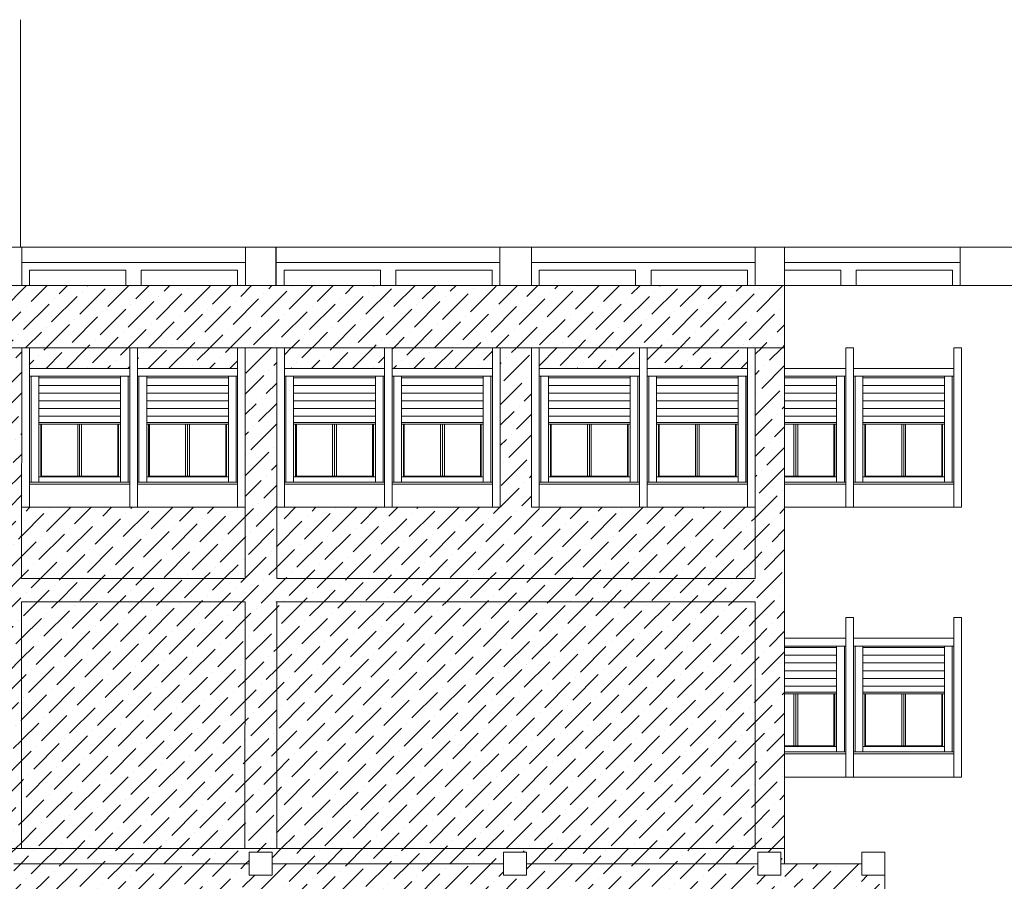
# Model space of a CAD drawing. Extents: x 2505180 to 2506923, y 4551187 to 4551459.
# Drawn here: x 2505265 to 2505278, y 4551205 to 4551216 of the extents above; entities that cross this region are included whole.
import ezdxf

# ---------------------------------------------------------------- set-up
doc = ezdxf.new("R2010")
doc.units = 0
doc.header["$MEASUREMENT"] = 0
doc.layers.get('0').update_dxf_attribs({"linetype": 'CONTINUOUS', "lineweight": 5})
pattern_1 = [(45, (0, 0), (0.0994368911044, 0.364601934049), [0.46875, -0.09375, 0, -0.09375])]

msp = doc.modelspace()

# ---------------------------------------------------------------- hatches: boundary and pattern name
at = {"lineweight": 5, "ltscale": 1.5}
h = msp.add_hatch(dxfattribs=at)
h.set_pattern_fill('ANSI36,_O', color=254, scale=1.5)
h.set_pattern_definition(pattern_1)
h.paths.add_polyline_path([(2505275.01492, 4551212.36015), (2505258.11992, 4551212.36015), (2505258.11992, 4551211.55515), (2505275.01492, 4551211.55515)])
h = msp.add_hatch(dxfattribs=at)
h.set_pattern_fill('ANSI36,_O', color=254, scale=1.5)
h.set_pattern_definition(pattern_1)
h.paths.add_polyline_path([(2505268.42438, 4551211.55515), (2505268.01492, 4551211.55515), (2505268.01492, 4551208.56015), (2505265.11492, 4551208.56015), (2505265.11742, 4551211.55515), (2505264.71046, 4551211.55515), (2505264.71492, 4551208.56015), (2505258.51492, 4551208.56015), (2505258.51492, 4551209.48515), (2505258.51492, 4551211.55515), (2505258.11992, 4551211.55515), (2505258.11992, 4551205.06015), (2505258.51492, 4551205.06015), (2505258.51492, 4551208.26015), (2505264.71537, 4551208.26015), (2505264.72013, 4551205.06015), (2505265.112, 4551205.06015), (2505265.11467, 4551208.26015), (2505268.01467, 4551208.26015), (2505268.012, 4551205.06015), (2505268.42438, 4551205.06015), (2505268.42438, 4551208.26015), (2505274.63133, 4551208.26015), (2505274.63133, 4551205.06015), (2505275.01492, 4551205.06015), (2505275.01492, 4551211.55515), (2505274.63133, 4551211.55515), (2505274.63133, 4551209.48515), (2505274.63133, 4551208.56015), (2505268.42438, 4551208.56015)])
at = {"lineweight": 5}
h = msp.add_hatch(dxfattribs=at)
h.set_pattern_fill('ANSI36,_O', color=52, scale=1.5)
h.set_pattern_definition(pattern_1)
h.paths.add_polyline_path([(2505264.71354, 4551209.48515), (2505261.81046, 4551209.48515), (2505261.81046, 4551211.55515), (2505261.4035, 4551211.55515), (2505261.4035, 4551209.48515), (2505258.51492, 4551209.48515), (2505258.51492, 4551208.56015), (2505264.71492, 4551208.56015)])
h.paths.add_polyline_path([(2505268.01492, 4551209.48515), (2505265.11569, 4551209.48515), (2505265.11492, 4551208.56015), (2505268.01492, 4551208.56015)])
h.paths.add_polyline_path([(2505274.63133, 4551209.48515), (2505271.73133, 4551209.48515), (2505271.73133, 4551211.55515), (2505271.32438, 4551211.55515), (2505271.32438, 4551209.48515), (2505268.42438, 4551209.48515), (2505268.42438, 4551208.56015), (2505274.63133, 4551208.56015)])
h.paths.add_polyline_path([(2505273.13133, 4551211.55515), (2505271.83133, 4551211.55515), (2505271.83133, 4551211.28515), (2505273.13133, 4551211.28515)])
h.paths.add_polyline_path([(2505274.53133, 4551211.55515), (2505273.23133, 4551211.55515), (2505273.23133, 4551211.28515), (2505274.53133, 4551211.28515)])
h.paths.add_polyline_path([(2505271.22438, 4551211.55515), (2505271.21492, 4551211.55515), (2505269.92438, 4551211.55515), (2505269.92438, 4551211.28515), (2505271.22438, 4551211.28515)])
h.paths.add_polyline_path([(2505269.82438, 4551211.55515), (2505268.52438, 4551211.55515), (2505268.52438, 4551211.28515), (2505269.82438, 4551211.28515)], flags=17)
h.paths.add_polyline_path([(2505267.91742, 4551211.55515), (2505266.61742, 4551211.55515), (2505266.61742, 4551211.28515), (2505267.91742, 4551211.28515)])
h.paths.add_polyline_path([(2505266.51742, 4551211.55515), (2505265.21742, 4551211.55515), (2505265.21742, 4551211.28515), (2505266.51742, 4551211.28515)])
h.paths.add_polyline_path([(2505264.61046, 4551211.55515), (2505263.31046, 4551211.55515), (2505263.31046, 4551211.28515), (2505264.61046, 4551211.28515)])
h.paths.add_polyline_path([(2505263.21046, 4551211.55515), (2505261.91046, 4551211.55515), (2505261.91046, 4551211.28515), (2505263.21046, 4551211.28515)])
h.paths.add_polyline_path([(2505261.3035, 4551211.55515), (2505260.0035, 4551211.55515), (2505260.0035, 4551211.28515), (2505261.3035, 4551211.28515)], flags=17)
h.paths.add_polyline_path([(2505259.9035, 4551211.55515), (2505258.6035, 4551211.55515), (2505258.6035, 4551211.28515), (2505259.9035, 4551211.28515)], flags=17)
h = msp.add_hatch(dxfattribs=at)
h.set_pattern_fill('ANSI36,_O', color=52, scale=1.5)
h.set_pattern_definition(pattern_1)
h.paths.add_polyline_path([(2505264.71492, 4551208.26015), (2505258.51492, 4551208.26015), (2505258.51492, 4551205.06015), (2505264.71492, 4551205.06015)])
h.paths.add_polyline_path([(2505274.63133, 4551208.26015), (2505268.42438, 4551208.26015), (2505268.42438, 4551205.06015), (2505274.63133, 4551205.06015)])
h = msp.add_hatch(dxfattribs=at)
h.set_pattern_fill('ANSI36,_O', color=52, scale=1.5)
h.set_pattern_definition(pattern_1)
h.paths.add_polyline_path([(2505268.01467, 4551208.26015), (2505265.11492, 4551208.26015), (2505265.11492, 4551205.06015), (2505268.012, 4551205.06015)])
at = {"lineweight": 5, "ltscale": 1.5}
h = msp.add_hatch(dxfattribs=at)
h.set_pattern_fill('ANSI36,_O', color=254, scale=1.5)
h.set_pattern_definition(pattern_1)
h.paths.add_polyline_path([(2505275.01492, 4551205.06015), (2505258.11992, 4551205.06015), (2505258.11992, 4551205.01015), (2505258.31492, 4551205.01015), (2505258.31492, 4551204.86015), (2505261.36492, 4551204.86015), (2505261.36492, 4551205.01057), (2505261.66492, 4551205.01057), (2505261.66492, 4551204.86057), (2505264.71492, 4551204.86057), (2505264.71492, 4551205.01015), (2505265.01492, 4551205.01015), (2505265.01492, 4551204.86015), (2505268.06492, 4551204.86015), (2505268.06492, 4551205.01015), (2505268.36492, 4551205.01015), (2505268.36492, 4551204.86015), (2505271.36492, 4551204.86015), (2505271.36492, 4551205.01015), (2505271.66492, 4551205.01015), (2505271.66492, 4551204.86015), (2505274.66492, 4551204.86015), (2505274.66492, 4551205.01015), (2505274.96492, 4551205.01015), (2505274.96492, 4551204.86015), (2505275.01492, 4551204.86015)])
at = {"lineweight": 5}
h = msp.add_hatch(dxfattribs=at)
h.set_pattern_fill('ANSI36,_O', color=52, scale=1.5)
h.set_pattern_definition(pattern_1)
h.paths.add_polyline_path([(2505263.21492, 4551204.55515), (2505263.31492, 4551204.55515), (2505263.31492, 4551204.28515), (2505264.61492, 4551204.28515), (2505264.61492, 4551204.55515), (2505264.71492, 4551204.55515), (2505264.71492, 4551201.71307), (2505265.11492, 4551201.71307), (2505265.11492, 4551204.55515), (2505265.21492, 4551204.55515), (2505265.21492, 4551204.28515), (2505266.51492, 4551204.28515), (2505266.51492, 4551204.55515), (2505266.61492, 4551204.55515), (2505266.61492, 4551204.28515), (2505267.91492, 4551204.28515), (2505267.91492, 4551204.55515), (2505268.01492, 4551204.55515), (2505268.01492, 4551201.71307), (2505268.41492, 4551201.71307), (2505268.41492, 4551204.55515), (2505268.51492, 4551204.55515), (2505268.51492, 4551204.28515), (2505269.81492, 4551204.28515), (2505269.81492, 4551204.55515), (2505269.91492, 4551204.55515), (2505269.91492, 4551204.28515), (2505271.21492, 4551204.28515), (2505271.21492, 4551204.55515), (2505271.31492, 4551204.55515), (2505271.31492, 4551201.71307), (2505271.71492, 4551201.71307), (2505271.71492, 4551204.55515), (2505271.81492, 4551204.55515), (2505271.81492, 4551204.28515), (2505273.11492, 4551204.28515), (2505273.11492, 4551204.55515), (2505273.21492, 4551204.55515), (2505273.21492, 4551204.28515), (2505274.51492, 4551204.28515), (2505274.51492, 4551204.55515), (2505274.61492, 4551204.55515), (2505274.61492, 4551201.71307), (2505275.06492, 4551201.71307), (2505275.06492, 4551204.55515), (2505275.16492, 4551204.55515), (2505275.16492, 4551204.28515), (2505275.91492, 4551204.28515), (2505275.91492, 4551204.55515), (2505276.01492, 4551204.55515), (2505276.01492, 4551201.71307), (2505276.31492, 4551201.71307), (2505276.31492, 4551204.71015), (2505276.01492, 4551204.71015), (2505276.01492, 4551204.86015), (2505274.96492, 4551204.86015), (2505274.96492, 4551204.71015), (2505274.66492, 4551204.71015), (2505274.66492, 4551204.86015), (2505271.66492, 4551204.86015), (2505271.66492, 4551204.71015), (2505271.36492, 4551204.71015), (2505271.36492, 4551204.86015), (2505268.36492, 4551204.86015), (2505268.36492, 4551204.71015), (2505268.06492, 4551204.71015), (2505268.06492, 4551204.86015), (2505265.01492, 4551204.86015), (2505265.01492, 4551204.71015), (2505264.71492, 4551204.71015), (2505264.71492, 4551204.86057), (2505261.66492, 4551204.86057), (2505261.66492, 4551204.71057), (2505261.36492, 4551204.71057), (2505261.36492, 4551204.86015), (2505258.31492, 4551204.86015), (2505258.31492, 4551204.71015), (2505258.01492, 4551204.71015), (2505258.01492, 4551204.86015), (2505257.11992, 4551204.86015), (2505257.11992, 4551204.71015), (2505256.81992, 4551204.71015), (2505256.81992, 4551201.71307), (2505257.11992, 4551201.71307), (2505257.11992, 4551204.55515), (2505257.21992, 4551204.55515), (2505257.21992, 4551204.28515), (2505257.96992, 4551204.28515), (2505257.96992, 4551204.55515), (2505258.06992, 4551204.55515), (2505258.06992, 4551201.71307), (2505258.51492, 4551201.71307), (2505258.51492, 4551204.55515), (2505258.61492, 4551204.55515), (2505258.61492, 4551204.28515), (2505259.91492, 4551204.28515), (2505259.91492, 4551204.55515), (2505260.01492, 4551204.55515), (2505260.01492, 4551204.28515), (2505261.31492, 4551204.28515), (2505261.31492, 4551204.55515), (2505261.41492, 4551204.55515), (2505261.41492, 4551201.71307), (2505261.81492, 4551201.71307), (2505261.81492, 4551204.55515), (2505261.91492, 4551204.55515), (2505261.91492, 4551204.28515), (2505263.21492, 4551204.28515)])

# ---------------------------------------------------------------- linework, layer by layer
at = {"color": 253, "lineweight": 5}
for p, q in [((2505265.09966, 4551215.81015), (2505265.09966, 4551212.86015)), ((2505281.61492, 4551212.86015), (2505275.01492, 4551212.86015)), ((2505277.29399, 4551212.36015), (2505277.29399, 4551212.86015)), ((2505275.01492, 4551212.66015), (2505277.29399, 4551212.66015)), ((2505275.01492, 4551212.66015), (2505277.29399, 4551212.66015)), ((2505275.74399, 4551212.56015), (2505275.01492, 4551212.56015)), ((2505275.74399, 4551212.36015), (2505275.74399, 4551212.56015)), ((2505275.94399, 4551212.56015), (2505277.19399, 4551212.56015)), ((2505275.94399, 4551212.36015), (2505275.94399, 4551212.56015)), ((2505277.19399, 4551212.36015), (2505277.19399, 4551212.56015)), ((2505281.61492, 4551212.36015), (2505258.11992, 4551212.36015)), ((2505275.90977, 4551211.55515), (2505275.80977, 4551211.55515)), ((2505275.90977, 4551211.55515), (2505275.80977, 4551211.55515)), ((2505275.80977, 4551211.55515), (2505275.90977, 4551211.55515)), ((2505275.80977, 4551211.55515), (2505275.80977, 4551209.48515)), ((2505275.80977, 4551209.48515), (2505275.80977, 4551211.55515)), ((2505275.80977, 4551211.55515), (2505275.90977, 4551211.55515)), ((2505275.90977, 4551211.55515), (2505275.90977, 4551209.48515)), ((2505275.90977, 4551209.48515), (2505275.90977, 4551211.55515)), ((2505277.20977, 4551211.55515), (2505277.30977, 4551211.55515)), ((2505277.20977, 4551211.55515), (2505277.30977, 4551211.55515)), ((2505277.20977, 4551209.48515), (2505277.20977, 4551211.55515)), ((2505277.30977, 4551209.48515), (2505277.30977, 4551211.55515)), ((2505275.80977, 4551211.28515), (2505275.01492, 4551211.28515)), ((2505277.20977, 4551211.28515), (2505275.90977, 4551211.28515)), ((2505275.80977, 4551211.18515), (2505275.01492, 4551211.18515)), ((2505275.68977, 4551211.16515), (2505275.01492, 4551211.16515)), ((2505275.68977, 4551211.18515), (2505275.68977, 4551209.81015)), ((2505275.78977, 4551211.18515), (2505275.78977, 4551209.81015)), ((2505277.20977, 4551211.18515), (2505275.90977, 4551211.18515)), ((2505275.92977, 4551211.18515), (2505275.92977, 4551209.81015)), ((2505276.02977, 4551211.18515), (2505276.02977, 4551209.81015)), ((2505277.08977, 4551211.16515), (2505276.02977, 4551211.16515)), ((2505277.08977, 4551211.18515), (2505277.08977, 4551209.81015)), ((2505277.18977, 4551211.18515), (2505277.18977, 4551209.81015)), ((2505275.68977, 4551211.06515), (2505275.01492, 4551211.06515)), ((2505275.68977, 4551210.96515), (2505275.01492, 4551210.96515)), ((2505277.08977, 4551211.06515), (2505276.02977, 4551211.06515)), ((2505277.08977, 4551210.96515), (2505276.02977, 4551210.96515)), ((2505275.68977, 4551210.86515), (2505275.01492, 4551210.86515)), ((2505277.08977, 4551210.86515), (2505276.02977, 4551210.86515)), ((2505275.68977, 4551210.76515), (2505275.01492, 4551210.76515)), ((2505277.08977, 4551210.76515), (2505276.02977, 4551210.76515)), ((2505275.68977, 4551210.66515), (2505275.01492, 4551210.66515)), ((2505275.68977, 4551210.58515), (2505275.01492, 4551210.58515)), ((2505277.08977, 4551210.66515), (2505276.02977, 4551210.66515)), ((2505277.08977, 4551210.58515), (2505276.02977, 4551210.58515)), ((2505275.68977, 4551210.56515), (2505275.01492, 4551210.56515)), ((2505275.13477, 4551210.56515), (2505275.13477, 4551209.89015)), ((2505275.15977, 4551210.56515), (2505275.15977, 4551209.89015)), ((2505275.18477, 4551210.56515), (2505275.18477, 4551209.89015)), ((2505275.65477, 4551210.56515), (2505275.65477, 4551209.89015)), ((2505275.66477, 4551210.56515), (2505275.66477, 4551209.88015)), ((2505277.08977, 4551210.56515), (2505276.02977, 4551210.56515)), ((2505276.05477, 4551210.56515), (2505276.05477, 4551209.88015)), ((2505276.06477, 4551210.56515), (2505276.06477, 4551209.89015)), ((2505276.53477, 4551210.56515), (2505276.53477, 4551209.89015)), ((2505276.55977, 4551210.56515), (2505276.55977, 4551209.89015)), ((2505276.58477, 4551210.56515), (2505276.58477, 4551209.89015)), ((2505277.05477, 4551210.56515), (2505277.05477, 4551209.89015)), ((2505277.06477, 4551210.56515), (2505277.06477, 4551209.88015)), ((2505275.01492, 4551209.89015), (2505275.65477, 4551209.89015)), ((2505275.01492, 4551209.88015), (2505275.68977, 4551209.88015)), ((2505275.01492, 4551209.81015), (2505275.80977, 4551209.81015)), ((2505275.90977, 4551209.81015), (2505277.20977, 4551209.81015)), ((2505276.02977, 4551209.88015), (2505277.08977, 4551209.88015)), ((2505276.06477, 4551209.89015), (2505277.05477, 4551209.89015)), ((2505275.01492, 4551209.78515), (2505275.80977, 4551209.78515)), ((2505275.90977, 4551209.78515), (2505277.20977, 4551209.78515)), ((2505275.01492, 4551209.48515), (2505275.90977, 4551209.48515)), ((2505275.80977, 4551209.48515), (2505277.30977, 4551209.48515)), ((2505275.90977, 4551208.05515), (2505275.80977, 4551208.05515)), ((2505275.80977, 4551208.05515), (2505275.90977, 4551208.05515)), ((2505275.90977, 4551208.05515), (2505275.80977, 4551208.05515)), ((2505275.80977, 4551208.05515), (2505275.90977, 4551208.05515)), ((2505275.80977, 4551208.05515), (2505275.80977, 4551205.98515)), ((2505275.80977, 4551205.98515), (2505275.80977, 4551208.05515)), ((2505275.90977, 4551208.05515), (2505275.90977, 4551205.98515)), ((2505275.90977, 4551205.98515), (2505275.90977, 4551208.05515)), ((2505277.20977, 4551208.05515), (2505277.30977, 4551208.05515)), ((2505277.20977, 4551208.05515), (2505277.30977, 4551208.05515)), ((2505277.20977, 4551205.98515), (2505277.20977, 4551208.05515)), ((2505277.30977, 4551205.98515), (2505277.30977, 4551208.05515)), ((2505275.80977, 4551207.78515), (2505275.01492, 4551207.78515)), ((2505277.20977, 4551207.78515), (2505275.90977, 4551207.78515)), ((2505275.80977, 4551207.68515), (2505275.01492, 4551207.68515)), ((2505275.68977, 4551207.66515), (2505275.01492, 4551207.66515)), ((2505275.68977, 4551207.68515), (2505275.68977, 4551206.31015)), ((2505275.78977, 4551207.68515), (2505275.78977, 4551206.31015)), ((2505277.20977, 4551207.68515), (2505275.90977, 4551207.68515)), ((2505275.92977, 4551207.68515), (2505275.92977, 4551206.31015)), ((2505276.02977, 4551207.68515), (2505276.02977, 4551206.31015)), ((2505277.08977, 4551207.66515), (2505276.02977, 4551207.66515)), ((2505277.08977, 4551207.68515), (2505277.08977, 4551206.31015)), ((2505277.18977, 4551207.68515), (2505277.18977, 4551206.31015)), ((2505275.68977, 4551207.56515), (2505275.01492, 4551207.56515)), ((2505277.08977, 4551207.56515), (2505276.02977, 4551207.56515)), ((2505275.68977, 4551207.46515), (2505275.01492, 4551207.46515)), ((2505277.08977, 4551207.46515), (2505276.02977, 4551207.46515)), ((2505275.68977, 4551207.36515), (2505275.01492, 4551207.36515)), ((2505275.68977, 4551207.26515), (2505275.01492, 4551207.26515)), ((2505277.08977, 4551207.36515), (2505276.02977, 4551207.36515)), ((2505277.08977, 4551207.26515), (2505276.02977, 4551207.26515)), ((2505275.68977, 4551207.16515), (2505275.01492, 4551207.16515)), ((2505277.08977, 4551207.16515), (2505276.02977, 4551207.16515)), ((2505275.68977, 4551207.08515), (2505275.01492, 4551207.08515)), ((2505275.68977, 4551207.06515), (2505275.01492, 4551207.06515)), ((2505275.13477, 4551207.06515), (2505275.13477, 4551206.39015)), ((2505275.15977, 4551207.06515), (2505275.15977, 4551206.39015)), ((2505275.18477, 4551207.06515), (2505275.18477, 4551206.39015)), ((2505275.65477, 4551207.06515), (2505275.65477, 4551206.39015)), ((2505275.66477, 4551207.06515), (2505275.66477, 4551206.38015)), ((2505277.08977, 4551207.08515), (2505276.02977, 4551207.08515)), ((2505277.08977, 4551207.06515), (2505276.02977, 4551207.06515)), ((2505276.05477, 4551207.06515), (2505276.05477, 4551206.38015)), ((2505276.06477, 4551207.06515), (2505276.06477, 4551206.39015)), ((2505276.53477, 4551207.06515), (2505276.53477, 4551206.39015)), ((2505276.55977, 4551207.06515), (2505276.55977, 4551206.39015)), ((2505276.58477, 4551207.06515), (2505276.58477, 4551206.39015)), ((2505277.05477, 4551207.06515), (2505277.05477, 4551206.39015)), ((2505277.06477, 4551207.06515), (2505277.06477, 4551206.38015)), ((2505275.01492, 4551206.39015), (2505275.65477, 4551206.39015)), ((2505275.01492, 4551206.38015), (2505275.68977, 4551206.38015)), ((2505276.02977, 4551206.38015), (2505277.08977, 4551206.38015)), ((2505276.06477, 4551206.39015), (2505277.05477, 4551206.39015)), ((2505275.01492, 4551206.31015), (2505275.80977, 4551206.31015)), ((2505275.01492, 4551206.28515), (2505275.80977, 4551206.28515)), ((2505275.90977, 4551206.31015), (2505277.20977, 4551206.31015)), ((2505275.90977, 4551206.28515), (2505277.20977, 4551206.28515)), ((2505275.01492, 4551205.98515), (2505275.90977, 4551205.98515)), ((2505275.80977, 4551205.98515), (2505277.30977, 4551205.98515))]:
    msp.add_line(p, q, dxfattribs=at)
at = {"lineweight": 5}
for p, q in [((2505275.01492, 4551212.86015), (2505258.11992, 4551212.86015)), ((2505265.11742, 4551212.36015), (2505265.11742, 4551212.86015)), ((2505268.01742, 4551212.36015), (2505268.01742, 4551212.86015)), ((2505268.41242, 4551212.36015), (2505268.41242, 4551212.86015)), ((2505268.41742, 4551212.36015), (2505268.41742, 4551212.86015)), ((2505271.31938, 4551212.36015), (2505271.31938, 4551212.86015)), ((2505271.73133, 4551212.36015), (2505271.73133, 4551212.86015)), ((2505274.63133, 4551212.36015), (2505274.63133, 4551212.86015)), ((2505275.01492, 4551204.86015), (2505275.01492, 4551212.86015)), ((2505268.01742, 4551212.66015), (2505265.11742, 4551212.66015)), ((2505268.41938, 4551212.66015), (2505271.31938, 4551212.66015)), ((2505271.73133, 4551212.66015), (2505274.63133, 4551212.66015)), ((2505275.01492, 4551212.66015), (2505275.81492, 4551212.66015)), ((2505266.46742, 4551212.56015), (2505265.21742, 4551212.56015)), ((2505265.21742, 4551212.36015), (2505265.21742, 4551212.56015)), ((2505266.46742, 4551212.56015), (2505266.46742, 4551212.36015)), ((2505267.91742, 4551212.56015), (2505266.66742, 4551212.56015)), ((2505266.66742, 4551212.56015), (2505266.66742, 4551212.36015)), ((2505267.91742, 4551212.36015), (2505267.91742, 4551212.56015)), ((2505268.51938, 4551212.56015), (2505269.76938, 4551212.56015)), ((2505268.51938, 4551212.36015), (2505268.51938, 4551212.56015)), ((2505269.76938, 4551212.56015), (2505269.76938, 4551212.36015)), ((2505269.96938, 4551212.56015), (2505271.21938, 4551212.56015)), ((2505269.96938, 4551212.56015), (2505269.96938, 4551212.36015)), ((2505271.21938, 4551212.36015), (2505271.21938, 4551212.56015)), ((2505271.83133, 4551212.56015), (2505273.08133, 4551212.56015)), ((2505271.83133, 4551212.36015), (2505271.83133, 4551212.56015)), ((2505273.08133, 4551212.56015), (2505273.08133, 4551212.36015)), ((2505273.28133, 4551212.56015), (2505274.53133, 4551212.56015)), ((2505273.28133, 4551212.56015), (2505273.28133, 4551212.36015)), ((2505274.53142, 4551212.36015), (2505274.53142, 4551212.56015)), ((2505275.81492, 4551212.36015), (2505275.01492, 4551212.36015)), ((2505275.01492, 4551211.55515), (2505258.11992, 4551211.55515)), ((2505265.11742, 4551211.55515), (2505265.11492, 4551208.56015)), ((2505265.26492, 4551211.55515), (2505265.16492, 4551211.55515)), ((2505265.21742, 4551211.55515), (2505265.21742, 4551209.48515)), ((2505266.26742, 4551211.55515), (2505266.36742, 4551211.55515)), ((2505266.51742, 4551211.55515), (2505266.51742, 4551209.48515)), ((2505266.51742, 4551209.48515), (2505266.51742, 4551211.55515)), ((2505266.66492, 4551211.55515), (2505266.56492, 4551211.55515)), ((2505266.56492, 4551211.55515), (2505266.66492, 4551211.55515)), ((2505266.61742, 4551211.55515), (2505266.61742, 4551209.48515)), ((2505266.61742, 4551209.48515), (2505266.61742, 4551211.55515)), ((2505266.86742, 4551211.55515), (2505266.76742, 4551211.55515)), ((2505266.86742, 4551211.55515), (2505266.76742, 4551211.55515)), ((2505267.91742, 4551209.48515), (2505267.91742, 4551211.55515)), ((2505268.01492, 4551208.56015), (2505268.01492, 4551211.55515)), ((2505268.26742, 4551211.55515), (2505268.16742, 4551211.55515)), ((2505268.16742, 4551211.55515), (2505268.26742, 4551211.55515)), ((2505268.26742, 4551211.55515), (2505268.16742, 4551211.55515)), ((2505268.16742, 4551211.55515), (2505268.26742, 4551211.55515)), ((2505268.42438, 4551208.56015), (2505268.42438, 4551211.55515)), ((2505268.52438, 4551209.48515), (2505268.52438, 4551211.55515)), ((2505269.82438, 4551211.55515), (2505269.82438, 4551209.48515)), ((2505269.82438, 4551209.48515), (2505269.82438, 4551211.55515)), ((2505269.92438, 4551211.55515), (2505269.92438, 4551209.48515)), ((2505269.92438, 4551209.48515), (2505269.92438, 4551211.55515)), ((2505271.21492, 4551211.55515), (2505271.31492, 4551211.55515)), ((2505271.21492, 4551211.55515), (2505271.31492, 4551211.55515)), ((2505271.22438, 4551211.55515), (2505271.22438, 4551209.48515)), ((2505271.32438, 4551211.55515), (2505271.32438, 4551209.48515)), ((2505271.81492, 4551211.55515), (2505271.71492, 4551211.55515)), ((2505271.73133, 4551209.48515), (2505271.73133, 4551211.55515)), ((2505271.83133, 4551209.48515), (2505271.83133, 4551211.55515)), ((2505273.21492, 4551211.55515), (2505273.11492, 4551211.55515)), ((2505273.11492, 4551211.55515), (2505273.21492, 4551211.55515)), ((2505273.13133, 4551211.55515), (2505273.13133, 4551209.48515)), ((2505273.13133, 4551209.48515), (2505273.13133, 4551211.55515)), ((2505273.23133, 4551211.55515), (2505273.23133, 4551209.48515)), ((2505273.23133, 4551209.48515), (2505273.23133, 4551211.55515)), ((2505274.50977, 4551211.55515), (2505274.40977, 4551211.55515)), ((2505274.50977, 4551211.55515), (2505274.40977, 4551211.55515)), ((2505274.51492, 4551211.55515), (2505274.61492, 4551211.55515)), ((2505274.53133, 4551211.55515), (2505274.53133, 4551209.48515)), ((2505274.63133, 4551211.55515), (2505274.63133, 4551209.48515)), ((2505266.51742, 4551211.28515), (2505265.21742, 4551211.28515)), ((2505267.91742, 4551211.28515), (2505266.61742, 4551211.28515)), ((2505268.52438, 4551211.28515), (2505269.82438, 4551211.28515)), ((2505269.92438, 4551211.28515), (2505271.22438, 4551211.28515)), ((2505271.83133, 4551211.28515), (2505273.13133, 4551211.28515)), ((2505273.23133, 4551211.28515), (2505274.53133, 4551211.28515)), ((2505266.51742, 4551211.18515), (2505265.21742, 4551211.18515)), ((2505265.23742, 4551211.18515), (2505265.23742, 4551209.81015)), ((2505265.33742, 4551211.18515), (2505265.33742, 4551209.81015)), ((2505266.39742, 4551211.16515), (2505265.33742, 4551211.16515)), ((2505266.39742, 4551211.18515), (2505266.39742, 4551209.81015)), ((2505266.49742, 4551211.18515), (2505266.49742, 4551209.81015)), ((2505267.91742, 4551211.18515), (2505266.61742, 4551211.18515)), ((2505266.63742, 4551211.18515), (2505266.63742, 4551209.81015)), ((2505266.73742, 4551211.18515), (2505266.73742, 4551209.81015)), ((2505267.79742, 4551211.16515), (2505266.73742, 4551211.16515)), ((2505267.79742, 4551211.18515), (2505267.79742, 4551209.81015)), ((2505267.89742, 4551211.18515), (2505267.89742, 4551209.81015)), ((2505268.52438, 4551211.18515), (2505269.82438, 4551211.18515)), ((2505268.54438, 4551211.18515), (2505268.54438, 4551209.81015)), ((2505268.64438, 4551211.18515), (2505268.64438, 4551209.81015)), ((2505268.64438, 4551211.16515), (2505269.70438, 4551211.16515)), ((2505269.70438, 4551211.18515), (2505269.70438, 4551209.81015)), ((2505269.80438, 4551211.18515), (2505269.80438, 4551209.81015)), ((2505269.92438, 4551211.18515), (2505271.22438, 4551211.18515)), ((2505269.94438, 4551211.18515), (2505269.94438, 4551209.81015)), ((2505270.04438, 4551211.18515), (2505270.04438, 4551209.81015)), ((2505270.04438, 4551211.16515), (2505271.10438, 4551211.16515)), ((2505271.10438, 4551211.18515), (2505271.10438, 4551209.81015)), ((2505271.20438, 4551211.18515), (2505271.20438, 4551209.81015)), ((2505271.83133, 4551211.18515), (2505273.13133, 4551211.18515)), ((2505271.85133, 4551211.18515), (2505271.85133, 4551209.81015)), ((2505271.95133, 4551211.18515), (2505271.95133, 4551209.81015)), ((2505271.95133, 4551211.16515), (2505273.01133, 4551211.16515)), ((2505273.01133, 4551211.18515), (2505273.01133, 4551209.81015)), ((2505273.11133, 4551211.18515), (2505273.11133, 4551209.81015)), ((2505273.23133, 4551211.18515), (2505274.53133, 4551211.18515)), ((2505273.25133, 4551211.18515), (2505273.25133, 4551209.81015)), ((2505273.35133, 4551211.18515), (2505273.35133, 4551209.81015)), ((2505273.35133, 4551211.16515), (2505274.41133, 4551211.16515)), ((2505274.40977, 4551211.18515), (2505274.41133, 4551209.81015)), ((2505274.41133, 4551211.18515), (2505274.41133, 4551209.81015)), ((2505274.50977, 4551211.18515), (2505274.50977, 4551209.81015)), ((2505274.51133, 4551211.18515), (2505274.51133, 4551209.81015)), ((2505274.52977, 4551211.18515), (2505274.52977, 4551209.81015)), ((2505266.39742, 4551211.06515), (2505265.33742, 4551211.06515)), ((2505266.39742, 4551210.96515), (2505265.33742, 4551210.96515)), ((2505267.79742, 4551211.06515), (2505266.73742, 4551211.06515)), ((2505267.79742, 4551210.96515), (2505266.73742, 4551210.96515)), ((2505268.64438, 4551211.06515), (2505269.70438, 4551211.06515)), ((2505268.64438, 4551210.96515), (2505269.70438, 4551210.96515)), ((2505270.04438, 4551211.06515), (2505271.10438, 4551211.06515)), ((2505270.04438, 4551210.96515), (2505271.10438, 4551210.96515)), ((2505271.95133, 4551211.06515), (2505273.01133, 4551211.06515)), ((2505271.95133, 4551210.96515), (2505273.01133, 4551210.96515)), ((2505273.35133, 4551211.06515), (2505274.41133, 4551211.06515)), ((2505273.35133, 4551210.96515), (2505274.41133, 4551210.96515)), ((2505266.39742, 4551210.86515), (2505265.33742, 4551210.86515)), ((2505267.79742, 4551210.86515), (2505266.73742, 4551210.86515)), ((2505268.64438, 4551210.86515), (2505269.70438, 4551210.86515)), ((2505270.04438, 4551210.86515), (2505271.10438, 4551210.86515)), ((2505271.95133, 4551210.86515), (2505273.01133, 4551210.86515)), ((2505273.35133, 4551210.86515), (2505274.41133, 4551210.86515)), ((2505266.39742, 4551210.76515), (2505265.33742, 4551210.76515)), ((2505267.79742, 4551210.76515), (2505266.73742, 4551210.76515)), ((2505268.64438, 4551210.76515), (2505269.70438, 4551210.76515)), ((2505270.04438, 4551210.76515), (2505271.10438, 4551210.76515)), ((2505271.95133, 4551210.76515), (2505273.01133, 4551210.76515)), ((2505273.35133, 4551210.76515), (2505274.41133, 4551210.76515)), ((2505266.39742, 4551210.66515), (2505265.33742, 4551210.66515)), ((2505266.39742, 4551210.58515), (2505265.33742, 4551210.58515)), ((2505267.79742, 4551210.66515), (2505266.73742, 4551210.66515)), ((2505267.79742, 4551210.58515), (2505266.73742, 4551210.58515)), ((2505268.64438, 4551210.66515), (2505269.70438, 4551210.66515)), ((2505268.64438, 4551210.58515), (2505269.70438, 4551210.58515)), ((2505270.04438, 4551210.66515), (2505271.10438, 4551210.66515)), ((2505270.04438, 4551210.58515), (2505271.10438, 4551210.58515)), ((2505271.95133, 4551210.66515), (2505273.01133, 4551210.66515)), ((2505271.95133, 4551210.58515), (2505273.01133, 4551210.58515)), ((2505273.35133, 4551210.66515), (2505274.41133, 4551210.66515)), ((2505273.35133, 4551210.58515), (2505274.41133, 4551210.58515)), ((2505266.39742, 4551210.56515), (2505265.33742, 4551210.56515)), ((2505265.36242, 4551210.56515), (2505265.36242, 4551209.88015)), ((2505265.37242, 4551210.56515), (2505265.37242, 4551209.89015)), ((2505265.84242, 4551210.56515), (2505265.84242, 4551209.89015)), ((2505265.86742, 4551210.56515), (2505265.86742, 4551209.89015)), ((2505265.89242, 4551210.56515), (2505265.89242, 4551209.89015)), ((2505266.36242, 4551210.56515), (2505266.36242, 4551209.89015)), ((2505266.37242, 4551210.56515), (2505266.37242, 4551209.88015)), ((2505267.79742, 4551210.56515), (2505266.73742, 4551210.56515)), ((2505266.76242, 4551210.56515), (2505266.76242, 4551209.88015)), ((2505266.77242, 4551210.56515), (2505266.77242, 4551209.89015)), ((2505267.24242, 4551210.56515), (2505267.24242, 4551209.89015)), ((2505267.26742, 4551210.56515), (2505267.26742, 4551209.89015)), ((2505267.29242, 4551210.56515), (2505267.29242, 4551209.89015)), ((2505267.76242, 4551210.56515), (2505267.76242, 4551209.89015)), ((2505267.77242, 4551210.56515), (2505267.77242, 4551209.88015)), ((2505268.64438, 4551210.56515), (2505269.70438, 4551210.56515)), ((2505268.66938, 4551210.56515), (2505268.66938, 4551209.88015)), ((2505268.67938, 4551210.56515), (2505268.67938, 4551209.89015)), ((2505269.14938, 4551210.56515), (2505269.14938, 4551209.89015)), ((2505269.17438, 4551210.56515), (2505269.17438, 4551209.89015)), ((2505269.19938, 4551210.56515), (2505269.19938, 4551209.89015)), ((2505269.66938, 4551210.56515), (2505269.66938, 4551209.89015)), ((2505269.67938, 4551210.56515), (2505269.67938, 4551209.88015)), ((2505270.04438, 4551210.56515), (2505271.10438, 4551210.56515)), ((2505270.06938, 4551210.56515), (2505270.06938, 4551209.88015)), ((2505270.07938, 4551210.56515), (2505270.07938, 4551209.89015)), ((2505270.54938, 4551210.56515), (2505270.54938, 4551209.89015)), ((2505270.57438, 4551210.56515), (2505270.57438, 4551209.89015)), ((2505270.59938, 4551210.56515), (2505270.59938, 4551209.89015)), ((2505271.06938, 4551210.56515), (2505271.06938, 4551209.89015)), ((2505271.07938, 4551210.56515), (2505271.07938, 4551209.88015)), ((2505271.95133, 4551210.56515), (2505273.01133, 4551210.56515)), ((2505271.97633, 4551210.56515), (2505271.97633, 4551209.88015)), ((2505271.98633, 4551210.56515), (2505271.98633, 4551209.89015)), ((2505272.45633, 4551210.56515), (2505272.45633, 4551209.89015)), ((2505272.48133, 4551210.56515), (2505272.48133, 4551209.89015)), ((2505272.50633, 4551210.56515), (2505272.50633, 4551209.89015)), ((2505272.97633, 4551210.56515), (2505272.97633, 4551209.89015)), ((2505272.98633, 4551210.56515), (2505272.98633, 4551209.88015)), ((2505273.35133, 4551210.56515), (2505274.41133, 4551210.56515)), ((2505273.37633, 4551210.56515), (2505273.37633, 4551209.88015)), ((2505273.38633, 4551210.56515), (2505273.38633, 4551209.89015)), ((2505273.85633, 4551210.56515), (2505273.85633, 4551209.89015)), ((2505273.88133, 4551210.56515), (2505273.88133, 4551209.89015)), ((2505273.90633, 4551210.56515), (2505273.90633, 4551209.89015)), ((2505274.37633, 4551210.56515), (2505274.37633, 4551209.89015)), ((2505274.38633, 4551210.56515), (2505274.38633, 4551209.88015)), ((2505265.21742, 4551209.81015), (2505266.51742, 4551209.81015)), ((2505265.33742, 4551209.88015), (2505266.39742, 4551209.88015)), ((2505265.37242, 4551209.89015), (2505266.36242, 4551209.89015)), ((2505266.61742, 4551209.81015), (2505267.91742, 4551209.81015)), ((2505266.73742, 4551209.88015), (2505267.79742, 4551209.88015)), ((2505266.77242, 4551209.89015), (2505267.76242, 4551209.89015)), ((2505269.82438, 4551209.81015), (2505268.52438, 4551209.81015)), ((2505269.70438, 4551209.88015), (2505268.64438, 4551209.88015)), ((2505269.66938, 4551209.89015), (2505268.67938, 4551209.89015)), ((2505271.22438, 4551209.81015), (2505269.92438, 4551209.81015)), ((2505271.10438, 4551209.88015), (2505270.04438, 4551209.88015)), ((2505271.06938, 4551209.89015), (2505270.07938, 4551209.89015)), ((2505273.13133, 4551209.81015), (2505271.83133, 4551209.81015)), ((2505273.01133, 4551209.88015), (2505271.95133, 4551209.88015)), ((2505272.97633, 4551209.89015), (2505271.98633, 4551209.89015)), ((2505274.53133, 4551209.81015), (2505273.23133, 4551209.81015)), ((2505274.41133, 4551209.88015), (2505273.35133, 4551209.88015)), ((2505274.37633, 4551209.89015), (2505273.38633, 4551209.89015)), ((2505265.21742, 4551209.78515), (2505266.51742, 4551209.78515)), ((2505266.61742, 4551209.78515), (2505267.91742, 4551209.78515)), ((2505269.82438, 4551209.78515), (2505268.52438, 4551209.78515)), ((2505271.22438, 4551209.78515), (2505269.92438, 4551209.78515)), ((2505273.13133, 4551209.78515), (2505271.83133, 4551209.78515)), ((2505274.53133, 4551209.78515), (2505273.23133, 4551209.78515)), ((2505265.11742, 4551209.48515), (2505268.01742, 4551209.48515)), ((2505268.42438, 4551209.48515), (2505271.32438, 4551209.48515)), ((2505271.73133, 4551209.48515), (2505274.63133, 4551209.48515)), ((2505274.63133, 4551209.48515), (2505274.63133, 4551208.56015)), ((2505265.11492, 4551208.56015), (2505268.01492, 4551208.56015)), ((2505268.42438, 4551208.56015), (2505274.63133, 4551208.56015)), ((2505265.11467, 4551208.26015), (2505265.112, 4551205.06015)), ((2505265.11467, 4551208.26015), (2505268.01467, 4551208.26015)), ((2505265.11492, 4551208.26015), (2505265.11492, 4551205.06015)), ((2505268.012, 4551205.06015), (2505268.01467, 4551208.26015)), ((2505268.41492, 4551208.26015), (2505274.63133, 4551208.26015)), ((2505268.42438, 4551205.06015), (2505268.42438, 4551208.26015)), ((2505274.63133, 4551208.26015), (2505274.63133, 4551205.06015)), ((2505275.01492, 4551205.6528), (2505275.01492, 4551204.86015)), ((2505268.36492, 4551205.01015), (2505268.06492, 4551205.01015)), ((2505268.06492, 4551205.01015), (2505268.06492, 4551204.71015)), ((2505268.36492, 4551204.71015), (2505268.36492, 4551205.01015)), ((2505271.66492, 4551205.01015), (2505271.36492, 4551205.01015)), ((2505271.36492, 4551205.01015), (2505271.36492, 4551204.71015)), ((2505271.66492, 4551204.71015), (2505271.66492, 4551205.01015)), ((2505274.96492, 4551205.01015), (2505274.66492, 4551205.01015)), ((2505274.66492, 4551205.01015), (2505274.66492, 4551204.71015)), ((2505274.96492, 4551204.71015), (2505274.96492, 4551205.01015)), ((2505276.31492, 4551205.01015), (2505276.01492, 4551205.01015)), ((2505276.01492, 4551205.01015), (2505276.01492, 4551204.71015)), ((2505276.31492, 4551201.41307), (2505276.31492, 4551205.01015)), ((2505265.01492, 4551204.86015), (2505268.06492, 4551204.86015)), ((2505268.36492, 4551204.86015), (2505271.36492, 4551204.86015)), ((2505271.66492, 4551204.86015), (2505274.66492, 4551204.86015)), ((2505274.96492, 4551204.86015), (2505276.01492, 4551204.86015)), ((2505268.06492, 4551204.71015), (2505268.36492, 4551204.71015)), ((2505271.36492, 4551204.71015), (2505271.66492, 4551204.71015)), ((2505274.66492, 4551204.71015), (2505274.96492, 4551204.71015)), ((2505276.01492, 4551204.71015), (2505276.31492, 4551204.71015))]:
    msp.add_line(p, q, dxfattribs=at)
at = {"color": 52, "lineweight": 5}
msp.add_line((2505258.11992, 4551205.06015), (2505275.01492, 4551205.06015), dxfattribs=at)

doc.saveas('drawing.dxf')
